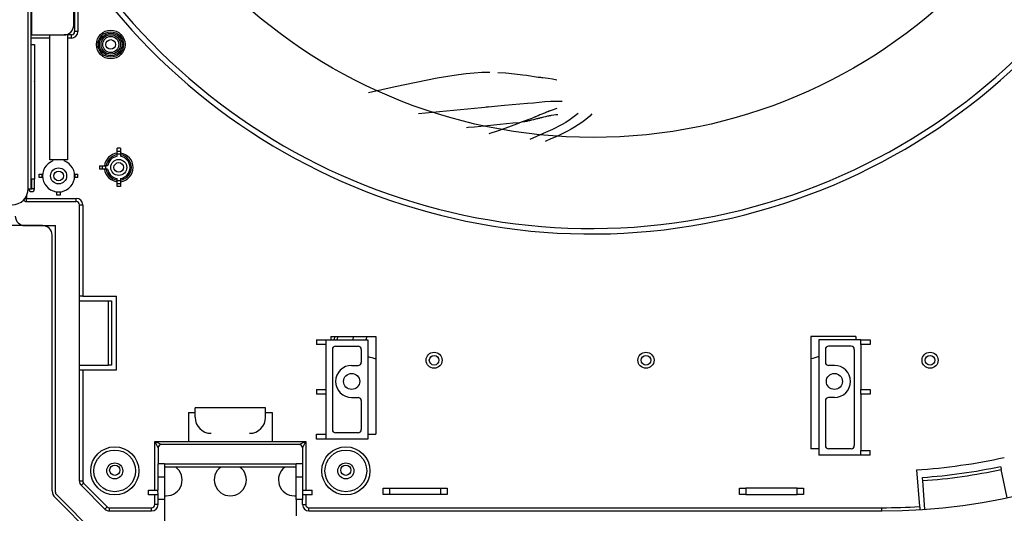
# Model space of a CAD drawing. Units: inches. Extents: x 0 to 15035, y 0 to 5362.
# Drawn here: x 1441 to 1745, y 2833 to 2986 of the extents above; entities that cross this region are included whole.
import ezdxf

# ---------------------------------------------------------------- set-up
doc = ezdxf.new("R2010")
doc.units = ezdxf.units.IN
doc.header["$MEASUREMENT"] = 0
doc.layers.add('LG-Product', color=3, linetype='Continuous')
doc.styles.add('GHS', font='txt')
doc.dimstyles.new('ISO-25', dxfattribs={"dimscale": 10, "dimtxt": 2.5, "dimasz": 2.5, "dimexe": 1.25, "dimexo": 0.625, "dimtad": 1, "dimdec": 0, "dimtxsty": 'GHS', "dimcen": 2.5, "dimclrd": 256, "dimclre": 256, "dimclrt": 7, "dimadec": 0, "dimazin": 0, "dimtfac": 1, "dimtdec": 0, "dimtmove": 0, "dimatfit": 3, "dimfxl": 1, "dimarcsym": 0})

# ---------------------------------------------------------------- blocks, each defined once
blk = doc.blocks.new('*D6')
at = {"lineweight": -2, "transparency": 16777216}
for p, q in [((1201.57, 2863.18), (1201.57, 2478.01)), ((2041.57, 2856.57), (2041.57, 2478.01)), ((2016.57, 2490.51), (1226.57, 2490.51))]:
    blk.add_line(p, q, dxfattribs=at)
at = {"transparency": 16777216}
for points in [[(1226.57, 2494.68), (1226.57, 2486.35), (1201.57, 2490.51)], [(2016.57, 2494.68), (2016.57, 2486.35), (2041.57, 2490.51)]]:
    blk.add_solid(points, dxfattribs=at)
at = {"layer": 'Defpoints', "color": 0, "transparency": 16777216}
for p in [(1201.57, 2869.43), (2041.57, 2862.82), (1201.57, 2490.51)]:
    blk.add_point(p, dxfattribs=at)
at = {"color": 7, "transparency": 16777216, "insert": (1621.57, 2509.28), "char_height": 25, "attachment_point": 5, "style": 'GHS'}
blk.add_mtext('840', dxfattribs=at)

msp = doc.modelspace()

# ---------------------------------------------------------------- linework, layer by layer
at = {"layer": 'LG-Product', "linetype": 'Continuous'}
for p, q in [((1443.31, 2933.79), (1443.31, 3381.57)), ((1444.3, 2933.79), (1444.3, 3381.57)), ((1444.5, 2981.34), (1444.5, 2999.17)), ((1457.37, 2984.31), (1457.37, 2996.2)), ((1457.67, 2998.18), (1457.67, 2982.33)), ((1458.66, 2998.18), (1458.66, 2982.33)), ((1444.3, 2981.34), (1444.36, 2981.34)), ((1444.36, 2981.34), (1444.5, 2981.34)), ((1444.5, 2981.34), (1454.4, 2981.34)), ((1449.99, 2942.71), (1449.99, 2981.34)), ((1456.68, 2981.34), (1454.4, 2981.34)), ((1455.44, 2981.34), (1455.44, 2942.71)), ((1456.68, 2981.05), (1456.68, 2981.34)), ((1456.68, 2980.35), (1456.68, 2981.05)), ((1457.96, 2982.33), (1457.67, 2982.33)), ((1458.66, 2982.33), (1457.96, 2982.33)), ((1449.99, 2980.35), (1444.3, 2980.35)), ((1444.5, 2978.37), (1444.89, 2978.37)), ((1444.5, 2978.37), (1444.5, 2978.37)), ((1444.5, 2978.37), (1444.5, 2978.37)), ((1444.89, 2978.37), (1445.29, 2978.37)), ((1445.29, 2978.37), (1445.29, 2976.02)), ((1456.68, 2980.35), (1455.44, 2980.35)), ((1445.29, 2976.02), (1445.29, 2973.66)), ((1445.29, 2973.66), (1445.29, 2972.18)), ((1445.29, 2972.18), (1445.29, 2970.7)), ((1445.29, 2970.7), (1445.29, 2970.25)), ((1445.29, 2970.25), (1445.29, 2969.78)), ((1445.29, 2969.78), (1445.29, 2969.34)), ((1445.29, 2969.34), (1445.29, 2968.96)), ((1445.29, 2968.96), (1445.29, 2968.68)), ((1569.57, 2968.04), (1576.1, 2969.1)), ((1576.1, 2969.1), (1578.51, 2969.41)), ((1578.51, 2969.41), (1580.93, 2969.65)), ((1580.93, 2969.65), (1583.38, 2969.78)), ((1583.38, 2969.78), (1585.83, 2969.81)), ((1588.29, 2969.74), (1590.75, 2969.59)), ((1590.75, 2969.59), (1593.37, 2969.34)), ((1593.37, 2969.34), (1595.98, 2969.03)), ((1595.98, 2969.03), (1597.16, 2968.87)), ((1597.16, 2968.87), (1598.34, 2968.69)), ((1445.29, 2968.68), (1445.29, 2968.45)), ((1445.29, 2968.45), (1445.29, 2968.24)), ((1445.29, 2968.24), (1445.29, 2968.03)), ((1445.29, 2968.03), (1445.29, 2967.65)), ((1445.29, 2967.65), (1445.29, 2967.34)), ((1445.29, 2967.34), (1445.29, 2967.18)), ((1445.29, 2967.18), (1445.29, 2967.06)), ((1445.29, 2967.06), (1445.29, 2967.03)), ((1445.29, 2967.03), (1445.29, 2967.01)), ((1445.29, 2967), (1445.29, 2967.02)), ((1445.29, 2967.02), (1445.29, 2967.02)), ((1445.29, 2967.02), (1445.29, 2966.98)), ((1445.29, 2967.01), (1445.29, 2966.99)), ((1445.29, 2966.98), (1445.29, 2967)), ((1445.29, 2966.99), (1445.29, 2966.98)), ((1445.29, 2966.98), (1445.29, 2966.97)), ((1445.29, 2966.97), (1445.29, 2966.98)), ((1445.29, 2966.98), (1445.29, 2966.98)), ((1445.29, 2966.98), (1445.29, 2966.98)), ((1445.29, 2966.98), (1445.29, 2966.97)), ((1445.29, 2966.97), (1445.29, 2966.98)), ((1445.29, 2966.98), (1445.29, 2966.91)), ((1445.29, 2966.91), (1445.29, 2966.77)), ((1445.29, 2966.77), (1445.29, 2966.56)), ((1445.29, 2966.56), (1445.29, 2966.25)), ((1445.29, 2966.25), (1445.29, 2965.53)), ((1556.61, 2965.37), (1563.07, 2966.77)), ((1563.07, 2966.77), (1569.57, 2968.04)), ((1598.34, 2968.69), (1599.51, 2968.47)), ((1599.51, 2968.47), (1600.69, 2968.29)), ((1600.69, 2968.29), (1601.04, 2968.26)), ((1601.04, 2968.26), (1601.39, 2968.23)), ((1601.39, 2968.23), (1601.78, 2968.19)), ((1601.78, 2968.19), (1602.17, 2968.16)), ((1602.17, 2968.16), (1602.97, 2968.09)), ((1602.97, 2968.09), (1603.76, 2967.99)), ((1603.76, 2967.99), (1605.14, 2967.74)), ((1605.14, 2967.74), (1606.51, 2967.45)), ((1445.29, 2965.53), (1445.29, 2964.56)), ((1445.29, 2964.56), (1445.29, 2963.4)), ((1445.29, 2963.4), (1445.29, 2961.82)), ((1548.31, 2963.49), (1556.61, 2965.37)), ((1445.29, 2961.82), (1445.29, 2960.08)), ((1445.29, 2960.08), (1445.29, 2958.98)), ((1590.33, 2959.58), (1597.45, 2960.21)), ((1597.45, 2960.21), (1599.23, 2960.35)), ((1599.23, 2960.35), (1601, 2960.53)), ((1601, 2960.53), (1602.78, 2960.72)), ((1602.78, 2960.72), (1604.56, 2960.84)), ((1604.56, 2960.84), (1608.14, 2960.86)), ((1445.29, 2958.98), (1445.29, 2957.85)), ((1445.29, 2957.85), (1445.29, 2957.18)), ((1445.29, 2957.18), (1445.29, 2956.58)), ((1563.8, 2957.07), (1583.23, 2958.88)), ((1583.23, 2958.88), (1590.33, 2959.58)), ((1585.46, 2959.11), (1584.7, 2959.03)), ((1587.4, 2959.31), (1587.4, 2959.31)), ((1587.4, 2959.31), (1587.4, 2959.31)), ((1587.4, 2959.31), (1587.4, 2959.31)), ((1587.4, 2959.31), (1587.4, 2959.31)), ((1601.82, 2956.82), (1601.25, 2956.59)), ((1602.39, 2957.05), (1601.82, 2956.82)), ((1602.96, 2957.29), (1602.39, 2957.05)), ((1603.26, 2957.41), (1602.96, 2957.29)), ((1603.55, 2957.52), (1603.26, 2957.41)), ((1603.69, 2957.58), (1603.55, 2957.52)), ((1603.84, 2957.64), (1603.69, 2957.58)), ((1603.91, 2957.67), (1603.84, 2957.64)), ((1603.98, 2957.7), (1603.91, 2957.67)), ((1604.06, 2957.72), (1603.98, 2957.7)), ((1604.13, 2957.75), (1604.06, 2957.72)), ((1604.14, 2957.75), (1604.13, 2957.75)), ((1604.15, 2957.76), (1604.14, 2957.75)), ((1604.18, 2957.77), (1604.15, 2957.76)), ((1604.2, 2957.78), (1604.18, 2957.77)), ((1604.47, 2957.87), (1604.2, 2957.78)), ((1604.73, 2957.97), (1604.47, 2957.87)), ((1605.02, 2958.08), (1604.73, 2957.97)), ((1605.31, 2958.18), (1605.02, 2958.08)), ((1605.89, 2958.4), (1605.31, 2958.18)), ((1606.47, 2958.62), (1605.89, 2958.4)), ((1606.44, 2956.62), (1606.13, 2956.58)), ((1606.76, 2956.66), (1606.44, 2956.62)), ((1613.07, 2957.06), (1611.84, 2956.08)), ((1617.29, 2956.94), (1616.62, 2956.19)), ((1445.29, 2956.58), (1445.29, 2956.06)), ((1445.29, 2956.06), (1445.29, 2955.59)), ((1445.29, 2955.59), (1445.29, 2955.12)), ((1445.29, 2955.12), (1445.29, 2954.6)), ((1445.29, 2954.6), (1445.29, 2954.1)), ((1445.29, 2954.1), (1445.29, 2953.55)), ((1589, 2953.66), (1587.02, 2953.46)), ((1590.97, 2953.85), (1589, 2953.66)), ((1592.95, 2954.03), (1590.97, 2953.85)), ((1591.7, 2952.97), (1594.93, 2954.2)), ((1594.93, 2954.2), (1592.95, 2954.03)), ((1595.52, 2954.39), (1594.93, 2954.2)), ((1595.56, 2954.32), (1594.93, 2954.2)), ((1596.1, 2954.57), (1595.52, 2954.39)), ((1596.19, 2954.43), (1595.56, 2954.32)), ((1596.39, 2954.67), (1596.1, 2954.57)), ((1596.51, 2954.49), (1596.19, 2954.43)), ((1596.68, 2954.76), (1596.39, 2954.67)), ((1596.83, 2954.54), (1596.51, 2954.49)), ((1596.83, 2954.81), (1596.68, 2954.76)), ((1596.97, 2954.86), (1596.83, 2954.81)), ((1597.02, 2954.58), (1596.83, 2954.54)), ((1597.12, 2954.91), (1596.97, 2954.86)), ((1597.2, 2954.62), (1597.02, 2954.58)), ((1597.26, 2954.96), (1597.12, 2954.91)), ((1597.33, 2954.64), (1597.2, 2954.62)), ((1597.84, 2955.18), (1597.26, 2954.96)), ((1597.45, 2954.67), (1597.33, 2954.64)), ((1597.77, 2954.74), (1597.45, 2954.67)), ((1598.08, 2954.82), (1597.77, 2954.74)), ((1598.41, 2955.41), (1597.84, 2955.18)), ((1598.39, 2954.89), (1598.08, 2954.82)), ((1598.7, 2954.97), (1598.39, 2954.89)), ((1598.98, 2955.64), (1598.41, 2955.41)), ((1599.32, 2955.12), (1598.7, 2954.97)), ((1599.55, 2955.88), (1598.98, 2955.64)), ((1599.93, 2955.28), (1599.32, 2955.12)), ((1599.69, 2955.94), (1599.55, 2955.88)), ((1599.83, 2956), (1599.69, 2955.94)), ((1599.98, 2956.06), (1599.83, 2956)), ((1600.24, 2955.35), (1599.93, 2955.28)), ((1600.12, 2956.12), (1599.98, 2956.06)), ((1600.4, 2956.24), (1600.12, 2956.12)), ((1600.55, 2955.43), (1600.24, 2955.35)), ((1600.69, 2956.35), (1600.4, 2956.24)), ((1600.71, 2955.47), (1600.55, 2955.43)), ((1601.25, 2956.59), (1600.69, 2956.35)), ((1600.86, 2955.51), (1600.71, 2955.47)), ((1601.02, 2955.54), (1600.86, 2955.51)), ((1601.17, 2955.58), (1601.02, 2955.54)), ((1601.48, 2955.66), (1601.17, 2955.58)), ((1601.79, 2955.73), (1601.48, 2955.66)), ((1602.1, 2955.81), (1601.79, 2955.73)), ((1602.41, 2955.89), (1602.1, 2955.81)), ((1603.02, 2956.04), (1602.41, 2955.89)), ((1603.64, 2956.18), (1603.02, 2956.04)), ((1603.79, 2956.21), (1603.64, 2956.18)), ((1603.95, 2956.24), (1603.79, 2956.21)), ((1604.1, 2956.28), (1603.95, 2956.24)), ((1604.25, 2956.31), (1604.1, 2956.28)), ((1604.41, 2956.33), (1604.25, 2956.31)), ((1604.57, 2956.36), (1604.41, 2956.33)), ((1604.72, 2956.38), (1604.57, 2956.36)), ((1604.88, 2956.41), (1604.72, 2956.38)), ((1605.51, 2956.5), (1604.88, 2956.41)), ((1606.13, 2956.58), (1605.51, 2956.5)), ((1609.24, 2954.31), (1607.88, 2953.53)), ((1610.55, 2955.16), (1609.24, 2954.31)), ((1611.84, 2956.08), (1610.55, 2955.16)), ((1614.16, 2954.25), (1613.07, 2953.54)), ((1615.44, 2955.16), (1614.16, 2954.25)), ((1616.62, 2956.19), (1615.44, 2955.16)), ((1445.29, 2953.55), (1445.29, 2952.66)), ((1445.29, 2952.66), (1445.29, 2951.77)), ((1445.29, 2951.77), (1445.29, 2950.32)), ((1579.11, 2952.67), (1578.57, 2952.62)), ((1581.09, 2952.86), (1579.11, 2952.67)), ((1583.07, 2953.06), (1581.09, 2952.86)), ((1585.04, 2953.26), (1583.07, 2953.06)), ((1587.02, 2953.46), (1585.04, 2953.26)), ((1585.64, 2950.84), (1588.43, 2951.81)), ((1588.43, 2951.81), (1591.7, 2952.97)), ((1602.27, 2950.82), (1598.12, 2948.96)), ((1605.1, 2952.12), (1602.27, 2950.82)), ((1607.88, 2953.53), (1605.1, 2952.12)), ((1608.53, 2950.96), (1607.31, 2950.38)), ((1609.73, 2951.58), (1608.53, 2950.96)), ((1610.86, 2952.21), (1609.73, 2951.58)), ((1611.97, 2952.87), (1610.86, 2952.21)), ((1613.07, 2953.54), (1611.97, 2952.87)), ((1445.29, 2950.32), (1445.29, 2948.95)), ((1445.29, 2948.95), (1445.29, 2947.7)), ((1445.29, 2947.7), (1445.29, 2946.63)), ((1604.68, 2949.19), (1602.92, 2948.41)), ((1606, 2949.78), (1604.68, 2949.19)), ((1607.31, 2950.38), (1606, 2949.78)), ((1445.29, 2946.63), (1445.29, 2946.16)), ((1445.29, 2946.16), (1445.29, 2945.72)), ((1445.29, 2945.72), (1445.29, 2945.35)), ((1445.29, 2945.35), (1445.29, 2945.06)), ((1445.29, 2945.06), (1445.29, 2944.97)), ((1445.29, 2944.97), (1445.29, 2944.91)), ((1445.29, 2944.91), (1445.29, 2944.84)), ((1445.29, 2944.84), (1445.29, 2944.77)), ((1445.29, 2944.77), (1445.29, 2944.62)), ((1445.29, 2944.62), (1445.29, 2944.46)), ((1471.79, 2946.33), (1470.8, 2946.33)), ((1470.8, 2945.44), (1470.8, 2946.33)), ((1471.79, 2946.33), (1470.8, 2946.33)), ((1470.8, 2945.44), (1470.8, 2946.33)), ((1470.8, 2945.44), (1471.79, 2945.44)), ((1470.8, 2945.44), (1471.79, 2945.44)), ((1470.8, 2945.12), (1470.8, 2945.44)), ((1470.8, 2945.12), (1470.8, 2945.44)), ((1470.8, 2944.46), (1470.8, 2945.12)), ((1470.8, 2944.46), (1470.8, 2945.12)), ((1471.79, 2944.46), (1470.8, 2944.46)), ((1470.8, 2943.81), (1470.8, 2944.46)), ((1470.8, 2943.81), (1470.8, 2944.46)), ((1471.79, 2944.46), (1470.8, 2944.46)), ((1471.79, 2946.33), (1471.79, 2945.44)), ((1471.79, 2946.33), (1471.79, 2945.44)), ((1471.79, 2945.44), (1471.79, 2945.12)), ((1471.79, 2945.44), (1471.79, 2945.12)), ((1471.79, 2945.12), (1471.79, 2944.46)), ((1471.79, 2945.12), (1471.79, 2944.46)), ((1471.79, 2944.46), (1471.79, 2943.81)), ((1471.79, 2944.46), (1471.79, 2943.81)), ((1445.29, 2944.46), (1445.29, 2944.27)), ((1445.29, 2944.27), (1445.29, 2944.08)), ((1445.29, 2944.08), (1445.29, 2943.89)), ((1445.29, 2943.89), (1445.29, 2943.7)), ((1445.29, 2943.7), (1445.29, 2943.49)), ((1445.29, 2943.49), (1445.29, 2943.25)), ((1445.29, 2943.25), (1445.29, 2942.92)), ((1445.29, 2942.92), (1445.29, 2942.54)), ((1445.29, 2942.54), (1445.29, 2942.14)), ((1445.29, 2942.14), (1445.29, 2941.75)), ((1445.29, 2941.75), (1445.29, 2941)), ((1455.44, 2942.71), (1449.99, 2942.71)), ((1450.98, 2942.4), (1450.98, 2942.71)), ((1454.45, 2942.71), (1454.45, 2942.4)), ((1445.29, 2941), (1445.29, 2940.25)), ((1445.29, 2940.25), (1445.29, 2939.86)), ((1445.29, 2939.86), (1445.29, 2939.45)), ((1445.29, 2939.45), (1445.29, 2939.07)), ((1445.29, 2939.07), (1445.29, 2938.75)), ((1445.29, 2938.75), (1445.29, 2938.61)), ((1445.29, 2938.61), (1445.29, 2938.49)), ((1445.29, 2938.49), (1445.29, 2938.38)), ((1465.35, 2940.88), (1465.35, 2939.89)), ((1465.35, 2940.88), (1466.23, 2940.88)), ((1465.35, 2940.88), (1465.35, 2939.89)), ((1465.35, 2940.88), (1466.23, 2940.88)), ((1466.23, 2939.89), (1465.35, 2939.89)), ((1466.23, 2939.89), (1465.35, 2939.89)), ((1466.23, 2939.89), (1466.23, 2940.88)), ((1466.23, 2939.89), (1466.23, 2940.88)), ((1466.23, 2940.88), (1466.56, 2940.88)), ((1466.23, 2940.88), (1466.56, 2940.88)), ((1466.56, 2939.89), (1466.23, 2939.89)), ((1466.56, 2939.89), (1466.23, 2939.89)), ((1466.56, 2940.88), (1467.21, 2940.88)), ((1466.56, 2940.88), (1467.21, 2940.88)), ((1467.21, 2939.89), (1466.56, 2939.89)), ((1467.21, 2939.89), (1466.56, 2939.89)), ((1467.21, 2940.88), (1467.21, 2939.89)), ((1467.86, 2940.88), (1467.21, 2940.88)), ((1467.21, 2940.88), (1467.21, 2939.89)), ((1467.86, 2940.88), (1467.21, 2940.88)), ((1467.86, 2939.89), (1467.21, 2939.89)), ((1467.86, 2939.89), (1467.21, 2939.89)), ((1445.29, 2936.77), (1444.5, 2936.77)), ((1444.5, 2933.79), (1444.5, 2936.77)), ((1445.29, 2938.38), (1445.29, 2938.26)), ((1445.29, 2938.26), (1445.29, 2937.85)), ((1445.29, 2937.85), (1445.29, 2937.48)), ((1445.29, 2937.48), (1445.29, 2937.17)), ((1445.29, 2937.17), (1445.29, 2936.94)), ((1445.29, 2936.94), (1445.29, 2936.87)), ((1445.29, 2936.87), (1445.29, 2936.81)), ((1445.29, 2936.81), (1445.29, 2936.78)), ((1445.29, 2936.78), (1445.29, 2936.77)), ((1445.29, 2933.79), (1445.29, 2936.77)), ((1446.77, 2937.26), (1446.77, 2938.25)), ((1446.77, 2938.25), (1447.69, 2938.25)), ((1447.69, 2937.26), (1446.77, 2937.26)), ((1447.69, 2937.26), (1447.69, 2938.25)), ((1447.69, 2938.25), (1447.72, 2938.25)), ((1447.72, 2937.26), (1447.69, 2937.26)), ((1447.72, 2938.25), (1447.79, 2938.25)), ((1447.79, 2937.26), (1447.72, 2937.26)), ((1457.65, 2938.25), (1457.71, 2938.25)), ((1457.71, 2937.26), (1457.65, 2937.26)), ((1457.71, 2938.25), (1457.75, 2938.25)), ((1457.75, 2937.26), (1457.71, 2937.26)), ((1457.75, 2938.25), (1457.75, 2937.26)), ((1457.75, 2938.25), (1458.66, 2938.25)), ((1458.66, 2937.26), (1457.75, 2937.26)), ((1458.66, 2937.26), (1458.66, 2938.25)), ((1470.8, 2936.3), (1470.8, 2936.95)), ((1470.8, 2936.3), (1470.8, 2936.95)), ((1470.8, 2936.3), (1471.79, 2936.3)), ((1470.8, 2936.3), (1471.79, 2936.3)), ((1470.8, 2935.65), (1470.8, 2936.3)), ((1470.8, 2935.65), (1470.8, 2936.3)), ((1470.8, 2935.32), (1470.8, 2935.65)), ((1470.8, 2935.32), (1470.8, 2935.65)), ((1471.79, 2936.95), (1471.79, 2936.3)), ((1471.79, 2936.95), (1471.79, 2936.3)), ((1471.79, 2936.3), (1471.79, 2935.65)), ((1471.79, 2936.3), (1471.79, 2935.65)), ((1471.79, 2935.65), (1471.79, 2935.32)), ((1471.79, 2935.65), (1471.79, 2935.32)), ((1443.31, 2933.79), (1444.01, 2933.79)), ((1444.01, 2933.79), (1444.3, 2933.79)), ((1445.29, 2933.79), (1444.5, 2933.79)), ((1452.22, 2932.76), (1452.22, 2932.83)), ((1452.22, 2932.73), (1452.22, 2932.76)), ((1453.21, 2932.73), (1452.22, 2932.73)), ((1452.22, 2931.81), (1452.22, 2932.73)), ((1453.21, 2932.83), (1453.21, 2932.76)), ((1453.21, 2932.76), (1453.21, 2932.73)), ((1453.21, 2932.73), (1453.21, 2931.81)), ((1471.79, 2935.32), (1470.8, 2935.32)), ((1470.8, 2934.44), (1470.8, 2935.32)), ((1471.79, 2935.32), (1470.8, 2935.32)), ((1470.8, 2934.44), (1470.8, 2935.32)), ((1471.79, 2934.44), (1470.8, 2934.44)), ((1471.79, 2934.44), (1470.8, 2934.44)), ((1471.79, 2935.32), (1471.79, 2934.44)), ((1471.79, 2935.32), (1471.79, 2934.44)), ((1442.32, 2930.82), (1442.56, 2930.82)), ((1442.56, 2930.82), (1442.81, 2930.82)), ((1442.81, 2931.64), (1442.81, 2930.82)), ((1442.81, 2930.82), (1458.17, 2930.82)), ((1442.81, 2930.12), (1442.81, 2930.82)), ((1442.81, 2929.83), (1442.81, 2930.12)), ((1442.81, 2929.83), (1458.17, 2929.83)), ((1453.21, 2931.81), (1452.22, 2931.81)), ((1458.17, 2930.12), (1458.17, 2930.82)), ((1458.17, 2929.83), (1458.17, 2930.12)), ((1459.16, 2843.52), (1459.16, 2928.84)), ((1459.16, 2928.84), (1459.45, 2928.84)), ((1459.45, 2928.84), (1460.15, 2928.84)), ((1460.15, 2928.84), (1460.15, 2900.61)), ((1447.76, 2922.4), (1436.87, 2922.4)), ((1442.32, 2922.4), (1451.73, 2922.4)), ((1451.73, 2840.03), (1451.73, 2922.4)), ((1450.74, 2840.44), (1450.74, 2919.43)), ((1459.45, 2900.61), (1459.16, 2900.61)), ((1459.16, 2899.12), (1468.07, 2899.12)), ((1460.15, 2900.61), (1459.45, 2900.61)), ((1460.15, 2900.61), (1470.55, 2900.61)), ((1468.07, 2879.31), (1468.07, 2899.12)), ((1468.07, 2899.12), (1468.77, 2899.12)), ((1468.77, 2899.12), (1469.06, 2899.12)), ((1469.06, 2899.12), (1469.06, 2879.31)), ((1470.55, 2877.83), (1470.55, 2900.61)), ((1532.26, 2887.14), (1532.26, 2885.65)), ((1532.26, 2887.14), (1535.23, 2887.14)), ((1532.26, 2887.14), (1532.26, 2885.65)), ((1532.26, 2887.14), (1535.23, 2887.14)), ((1535.23, 2887.14), (1548.11, 2887.14)), ((1535.23, 2887.14), (1548.11, 2887.14)), ((1535.23, 2887.14), (1535.23, 2885.65)), ((1535.23, 2887.14), (1535.23, 2885.65)), ((1536.72, 2888.13), (1550.59, 2888.13)), ((1536.72, 2888.13), (1550.59, 2888.13)), ((1536.72, 2888.13), (1536.72, 2887.14)), ((1536.72, 2888.13), (1536.72, 2887.14)), ((1537.96, 2888.13), (1537.64, 2887.14)), ((1538.88, 2888.13), (1538.55, 2887.14)), ((1543.48, 2887.14), (1543.8, 2888.13)), ((1547.88, 2888.13), (1547.56, 2887.14)), ((1548.11, 2887.14), (1548.11, 2856.43)), ((1548.11, 2887.14), (1548.11, 2856.43)), ((1550.59, 2888.13), (1550.59, 2857.92)), ((1550.59, 2888.13), (1550.59, 2857.92)), ((1684.91, 2888.13), (1684.91, 2853.46)), ((1684.91, 2888.13), (1684.91, 2853.46)), ((1698.77, 2888.13), (1684.91, 2888.13)), ((1698.77, 2888.13), (1684.91, 2888.13)), ((1687.38, 2887.14), (1687.38, 2851.48)), ((1687.38, 2887.14), (1687.38, 2851.48)), ((1700.26, 2887.14), (1687.38, 2887.14)), ((1700.26, 2887.14), (1687.38, 2887.14)), ((1698.77, 2888.13), (1698.77, 2887.14)), ((1698.77, 2888.13), (1698.77, 2887.14)), ((1700.26, 2885.65), (1700.26, 2887.14)), ((1700.26, 2885.65), (1700.26, 2887.14)), ((1700.26, 2887.14), (1703.23, 2887.14)), ((1700.26, 2887.14), (1703.23, 2887.14)), ((1703.23, 2887.14), (1703.23, 2885.65)), ((1703.23, 2887.14), (1703.23, 2885.65)), ((1535.23, 2885.65), (1532.26, 2885.65)), ((1535.23, 2885.65), (1532.26, 2885.65)), ((1535.23, 2885.65), (1535.23, 2871.78)), ((1535.23, 2885.65), (1535.23, 2871.78)), ((1537.21, 2884.17), (1537.21, 2859.4)), ((1537.21, 2884.17), (1537.21, 2859.4)), ((1538.2, 2885.16), (1545.14, 2885.16)), ((1538.2, 2885.16), (1545.14, 2885.16)), ((1546.13, 2884.17), (1546.13, 2880.2)), ((1546.13, 2884.17), (1546.13, 2880.2)), ((1689.36, 2884.17), (1689.36, 2880.2)), ((1689.36, 2884.17), (1689.36, 2880.2)), ((1697.29, 2885.16), (1690.35, 2885.16)), ((1697.29, 2885.16), (1690.35, 2885.16)), ((1698.28, 2884.17), (1698.28, 2854.45)), ((1698.28, 2884.17), (1698.28, 2854.45)), ((1700.26, 2885.65), (1700.26, 2871.78)), ((1700.26, 2885.65), (1700.26, 2871.78)), ((1703.23, 2885.65), (1700.26, 2885.65)), ((1703.23, 2885.65), (1700.26, 2885.65)), ((1550.57, 2881.25), (1550.59, 2881.29)), ((1459.16, 2879.31), (1468.07, 2879.31)), ((1459.16, 2877.83), (1459.45, 2877.83)), ((1459.45, 2877.83), (1460.15, 2877.83)), ((1460.15, 2877.83), (1460.15, 2843.52)), ((1460.15, 2877.83), (1470.55, 2877.83)), ((1468.77, 2879.31), (1468.07, 2879.31)), ((1469.06, 2879.31), (1468.77, 2879.31)), ((1543.16, 2879.21), (1545.14, 2879.21)), ((1543.16, 2879.21), (1545.14, 2879.21)), ((1692.14, 2879.21), (1690.35, 2879.21)), ((1692.14, 2879.21), (1690.35, 2879.21)), ((1532.26, 2871.78), (1532.26, 2870.3)), ((1532.26, 2871.78), (1535.23, 2871.78)), ((1532.26, 2871.78), (1532.26, 2870.3)), ((1532.26, 2871.78), (1535.23, 2871.78)), ((1535.23, 2871.78), (1535.23, 2870.3)), ((1535.23, 2871.78), (1535.23, 2870.3)), ((1700.26, 2870.3), (1700.26, 2871.78)), ((1700.26, 2870.3), (1700.26, 2871.78)), ((1700.26, 2871.78), (1703.23, 2871.78)), ((1700.26, 2871.78), (1703.23, 2871.78)), ((1703.23, 2871.78), (1703.23, 2870.3)), ((1703.23, 2871.78), (1703.23, 2870.3)), ((1535.23, 2870.3), (1532.26, 2870.3)), ((1535.23, 2870.3), (1532.26, 2870.3)), ((1535.23, 2870.3), (1535.23, 2857.92)), ((1535.23, 2870.3), (1535.23, 2857.92)), ((1543.16, 2869.31), (1545.14, 2869.31)), ((1543.16, 2869.31), (1545.14, 2869.31)), ((1692.14, 2869.31), (1690.35, 2869.31)), ((1692.14, 2869.31), (1690.35, 2869.31)), ((1703.23, 2870.3), (1700.26, 2870.3)), ((1703.23, 2870.3), (1700.26, 2870.3)), ((1700.26, 2870.3), (1700.26, 2852.96)), ((1700.26, 2870.3), (1700.26, 2852.96)), ((1516.61, 2866.14), (1494.82, 2866.14)), ((1516.61, 2866.14), (1494.82, 2866.14)), ((1494.82, 2863.17), (1494.82, 2866.14)), ((1494.82, 2863.17), (1494.82, 2866.14)), ((1516.61, 2863.17), (1516.61, 2866.14)), ((1516.61, 2863.17), (1516.61, 2866.14)), ((1546.13, 2868.32), (1546.13, 2859.4)), ((1546.13, 2868.32), (1546.13, 2859.4)), ((1689.36, 2868.32), (1689.36, 2854.45)), ((1689.36, 2868.32), (1689.36, 2854.45)), ((1492.84, 2864.65), (1492.84, 2855.74)), ((1492.84, 2864.65), (1494.82, 2864.65)), ((1492.84, 2864.65), (1492.84, 2855.74)), ((1492.84, 2864.65), (1494.82, 2864.65)), ((1516.61, 2864.65), (1518.59, 2864.65)), ((1516.61, 2864.65), (1518.59, 2864.65)), ((1518.59, 2864.65), (1518.59, 2855.74)), ((1518.59, 2864.65), (1518.59, 2855.74)), ((1532.26, 2856.43), (1532.26, 2857.92)), ((1532.26, 2857.92), (1535.23, 2857.92)), ((1532.26, 2856.43), (1532.26, 2857.92)), ((1532.26, 2857.92), (1535.23, 2857.92)), ((1535.23, 2856.43), (1532.26, 2856.43)), ((1535.23, 2856.43), (1532.26, 2856.43)), ((1535.23, 2857.92), (1535.23, 2856.43)), ((1535.23, 2857.92), (1535.23, 2856.43)), ((1548.11, 2856.43), (1535.23, 2856.43)), ((1548.11, 2856.43), (1535.23, 2856.43)), ((1545.14, 2858.41), (1538.2, 2858.41)), ((1545.14, 2858.41), (1538.2, 2858.41)), ((1548.11, 2857.92), (1550.59, 2857.92)), ((1548.11, 2857.92), (1550.59, 2857.92)), ((1482.43, 2855.74), (1528.99, 2855.74)), ((1482.43, 2840.68), (1482.43, 2855.74)), ((1482.81, 2854.98), (1482.43, 2855.74)), ((1482.43, 2855.74), (1483.19, 2855.36)), ((1483.13, 2854.34), (1482.81, 2854.98)), ((1483.35, 2853.91), (1483.13, 2854.34)), ((1483.19, 2855.36), (1483.84, 2855.04)), ((1483.42, 2853.76), (1483.35, 2853.91)), ((1483.42, 2853.76), (1483.42, 2848.8)), ((1483.84, 2855.04), (1484.26, 2854.82)), ((1484.26, 2854.82), (1484.42, 2854.75)), ((1527.01, 2854.75), (1484.42, 2854.75)), ((1527.01, 2854.75), (1527.16, 2854.82)), ((1527.16, 2854.82), (1527.59, 2855.04)), ((1527.59, 2855.04), (1528.23, 2855.36)), ((1528.08, 2853.91), (1528, 2853.76)), ((1528, 2853.76), (1528, 2848.8)), ((1528.29, 2854.34), (1528.08, 2853.91)), ((1528.23, 2855.36), (1528.99, 2855.74)), ((1528.61, 2854.98), (1528.29, 2854.34)), ((1528.99, 2855.74), (1528.61, 2854.98)), ((1528.99, 2855.74), (1528.99, 2840.68)), ((1687.38, 2853.46), (1684.91, 2853.46)), ((1687.38, 2853.46), (1684.91, 2853.46)), ((1697.29, 2853.46), (1690.35, 2853.46)), ((1697.29, 2853.46), (1690.35, 2853.46)), ((1700.26, 2851.48), (1687.38, 2851.48)), ((1700.26, 2851.48), (1687.38, 2851.48)), ((1700.26, 2851.48), (1700.26, 2852.96)), ((1700.26, 2851.48), (1700.26, 2852.96)), ((1700.26, 2852.96), (1703.23, 2852.96)), ((1700.26, 2852.96), (1703.23, 2852.96)), ((1703.23, 2851.48), (1700.26, 2851.48)), ((1703.23, 2851.48), (1700.26, 2851.48)), ((1703.23, 2851.48), (1703.23, 2852.96)), ((1703.23, 2851.48), (1703.23, 2852.96)), ((1485.41, 2848.8), (1483.42, 2848.8)), ((1483.42, 2844.77), (1483.42, 2848.8)), ((1485.41, 2848.8), (1485.41, 2844.77)), ((1485.41, 2848.8), (1526.02, 2848.8)), ((1526.02, 2847.81), (1485.41, 2847.81)), ((1528, 2848.8), (1526.02, 2848.8)), ((1526.02, 2844.77), (1526.02, 2848.8)), ((1528, 2848.8), (1528, 2844.77)), ((1743.45, 2848.01), (1743.51, 2847.73)), ((1743.51, 2847.73), (1743.65, 2847.04)), ((1483.42, 2844.77), (1485.41, 2844.77)), ((1483.42, 2842.88), (1483.42, 2844.77)), ((1485.41, 2844.77), (1485.41, 2842.72)), ((1526.02, 2844.77), (1528, 2844.77)), ((1526.02, 2842.72), (1526.02, 2844.77)), ((1528, 2844.77), (1528, 2842.88)), ((1717.46, 2846.95), (1718.45, 2835.6)), ((1719.34, 2844.31), (1719.32, 2844.59)), ((1719.39, 2843.61), (1719.34, 2844.31)), ((1745.51, 2838.32), (1743.65, 2847.04)), ((1459.16, 2843.52), (1459.45, 2843.52)), ((1459.45, 2843.52), (1460.15, 2843.52)), ((1459.74, 2842.12), (1459.94, 2842.32)), ((1459.74, 2842.12), (1467.03, 2834.82)), ((1459.94, 2842.32), (1460.44, 2842.82)), ((1460.44, 2842.82), (1467.73, 2835.52)), ((1483.42, 2840.68), (1483.42, 2842.88)), ((1485.41, 2842.72), (1485.41, 2840.33)), ((1526.02, 2840.33), (1526.02, 2842.72)), ((1528, 2842.88), (1528, 2840.68)), ((1552.86, 2839.29), (1552.86, 2841.28)), ((1552.86, 2839.29), (1552.86, 2841.28)), ((1552.86, 2841.28), (1553.13, 2841.28)), ((1552.86, 2841.28), (1553.13, 2841.28)), ((1553.13, 2841.28), (1553.85, 2841.28)), ((1553.13, 2841.28), (1553.85, 2841.28)), ((1553.85, 2841.28), (1554.84, 2841.28)), ((1553.85, 2841.28), (1554.84, 2841.28)), ((1554.84, 2841.28), (1570.69, 2841.28)), ((1554.84, 2841.28), (1570.69, 2841.28)), ((1554.84, 2841.28), (1554.84, 2839.29)), ((1554.84, 2841.28), (1554.84, 2839.29)), ((1570.69, 2839.29), (1570.69, 2841.28)), ((1570.69, 2839.29), (1570.69, 2841.28)), ((1570.69, 2841.28), (1571.68, 2841.28)), ((1570.69, 2841.28), (1571.68, 2841.28)), ((1571.68, 2841.28), (1572.41, 2841.28)), ((1571.68, 2841.28), (1572.41, 2841.28)), ((1572.41, 2841.28), (1572.68, 2841.28)), ((1572.41, 2841.28), (1572.68, 2841.28)), ((1572.68, 2841.28), (1572.68, 2839.29)), ((1572.68, 2841.28), (1572.68, 2839.29)), ((1662.82, 2839.29), (1662.82, 2841.28)), ((1662.82, 2839.29), (1662.82, 2841.28)), ((1662.82, 2841.28), (1663.08, 2841.28)), ((1662.82, 2841.28), (1663.08, 2841.28)), ((1663.08, 2841.28), (1663.81, 2841.28)), ((1663.08, 2841.28), (1663.81, 2841.28)), ((1663.81, 2841.28), (1664.8, 2841.28)), ((1663.81, 2841.28), (1664.8, 2841.28)), ((1680.65, 2841.28), (1664.8, 2841.28)), ((1680.65, 2841.28), (1664.8, 2841.28)), ((1664.8, 2841.28), (1664.8, 2839.29)), ((1664.8, 2841.28), (1664.8, 2839.29)), ((1680.65, 2839.29), (1680.65, 2841.28)), ((1680.65, 2839.29), (1680.65, 2841.28)), ((1680.65, 2841.28), (1681.64, 2841.28)), ((1680.65, 2841.28), (1681.64, 2841.28)), ((1681.64, 2841.28), (1682.36, 2841.28)), ((1681.64, 2841.28), (1682.36, 2841.28)), ((1682.36, 2841.28), (1682.63, 2841.28)), ((1682.36, 2841.28), (1682.63, 2841.28)), ((1682.63, 2841.28), (1682.63, 2839.29)), ((1682.63, 2841.28), (1682.63, 2839.29)), ((1720.02, 2834.71), (1719.39, 2843.61)), ((1463.25, 2826.69), (1451.61, 2838.34)), ((1452.02, 2839.33), (1464.24, 2827.1)), ((1480.45, 2839.2), (1480.45, 2840.68)), ((1480.45, 2840.68), (1483.39, 2840.68)), ((1483.42, 2839.2), (1480.45, 2839.2)), ((1482.43, 2836.22), (1482.43, 2839.2)), ((1483.39, 2840.68), (1483.42, 2840.68)), ((1483.42, 2839.2), (1483.39, 2840.68)), ((1483.42, 2839.2), (1483.42, 2839.2)), ((1483.42, 2838.48), (1483.42, 2839.2)), ((1483.42, 2837.77), (1483.42, 2838.48)), ((1485.41, 2840.33), (1485.41, 2837.77)), ((1526.02, 2837.77), (1526.02, 2840.33)), ((1528, 2840.68), (1528.04, 2840.68)), ((1528.01, 2839.2), (1528, 2839.2)), ((1528, 2839.2), (1528, 2838.48)), ((1528, 2838.48), (1528, 2837.77)), ((1528.04, 2840.68), (1528.01, 2839.2)), ((1530.97, 2839.2), (1528.01, 2839.2)), ((1528.04, 2840.68), (1530.97, 2840.68)), ((1528.99, 2839.2), (1528.99, 2836.22)), ((1530.97, 2839.2), (1530.97, 2840.68)), ((1553.13, 2839.29), (1552.86, 2839.29)), ((1553.13, 2839.29), (1552.86, 2839.29)), ((1553.85, 2839.29), (1553.13, 2839.29)), ((1553.85, 2839.29), (1553.13, 2839.29)), ((1554.84, 2839.29), (1553.85, 2839.29)), ((1554.84, 2839.29), (1553.85, 2839.29)), ((1570.69, 2839.29), (1554.84, 2839.29)), ((1570.69, 2839.29), (1554.84, 2839.29)), ((1571.68, 2839.29), (1570.69, 2839.29)), ((1571.68, 2839.29), (1570.69, 2839.29)), ((1572.41, 2839.29), (1571.68, 2839.29)), ((1572.41, 2839.29), (1571.68, 2839.29)), ((1572.68, 2839.29), (1572.41, 2839.29)), ((1572.68, 2839.29), (1572.41, 2839.29)), ((1663.08, 2839.29), (1662.82, 2839.29)), ((1663.08, 2839.29), (1662.82, 2839.29)), ((1663.81, 2839.29), (1663.08, 2839.29)), ((1663.81, 2839.29), (1663.08, 2839.29)), ((1664.8, 2839.29), (1663.81, 2839.29)), ((1664.8, 2839.29), (1663.81, 2839.29)), ((1664.8, 2839.29), (1680.65, 2839.29)), ((1664.8, 2839.29), (1680.65, 2839.29)), ((1681.64, 2839.29), (1680.65, 2839.29)), ((1681.64, 2839.29), (1680.65, 2839.29)), ((1682.36, 2839.29), (1681.64, 2839.29)), ((1682.36, 2839.29), (1681.64, 2839.29)), ((1682.63, 2839.29), (1682.36, 2839.29)), ((1682.63, 2839.29), (1682.36, 2839.29)), ((1467.24, 2835.03), (1467.73, 2835.52)), ((1468.43, 2835.23), (1481.44, 2835.23)), ((1468.43, 2834.53), (1468.43, 2835.23)), ((1481.44, 2834.53), (1481.44, 2835.23)), ((1483.13, 2836.22), (1482.43, 2836.22)), ((1483.42, 2836.22), (1483.13, 2836.22)), ((1485.41, 2837.77), (1483.42, 2837.77)), ((1483.42, 2836.22), (1483.42, 2837.77)), ((1485.41, 2837.77), (1485.41, 2828.79)), ((1526.02, 2837.77), (1526.02, 2832.76)), ((1528, 2837.77), (1526.02, 2837.77)), ((1528, 2836.22), (1528, 2837.77)), ((1528, 2836.22), (1528.29, 2836.22)), ((1528.29, 2836.22), (1528.99, 2836.22)), ((1529.98, 2835.23), (1706.8, 2835.23)), ((1529.98, 2834.53), (1529.98, 2835.23)), ((1706.8, 2834.53), (1706.8, 2835.23)), ((1718.45, 2835.6), (1718.47, 2835.44)), ((1718.47, 2835.44), (1718.48, 2835.27)), ((1718.48, 2835.27), (1718.5, 2835.12)), ((1718.5, 2835.12), (1718.51, 2834.98)), ((1467.03, 2834.82), (1467.24, 2835.03)), ((1468.43, 2834.24), (1468.43, 2834.53)), ((1468.43, 2834.24), (1481.44, 2834.24)), ((1481.44, 2834.24), (1481.44, 2834.53)), ((1529.98, 2834.24), (1529.98, 2834.53)), ((1529.98, 2834.24), (1706.8, 2834.24)), ((1706.8, 2834.24), (1706.8, 2834.53)), ((1718.51, 2834.98), (1718.52, 2834.86)), ((1718.52, 2834.86), (1718.53, 2834.76)), ((1718.53, 2834.76), (1718.53, 2834.69)), ((1718.53, 2834.69), (1718.54, 2834.64)), ((1718.54, 2834.64), (1718.54, 2834.62)), ((1718.54, 2834.62), (1718.54, 2834.61))]:
    msp.add_line(p, q, dxfattribs=at)
for centre, radius in [((1617.65, 3111.12), 161.46), ((1468.81, 2978.37), 4.43), ((1468.81, 2978.37), 4.43), ((1468.81, 2978.37), 4.43), ((1468.81, 2978.37), 3.93), ((1468.81, 2978.37), 3.93), ((1468.81, 2978.37), 3.93), ((1468.81, 2978.37), 3.5), ((1468.81, 2978.37), 3.5), ((1468.81, 2978.37), 3.5), ((1468.81, 2978.37), 3), ((1468.81, 2978.37), 3), ((1468.81, 2978.37), 3), ((1468.81, 2978.37), 2.48), ((1468.81, 2978.37), 2.48), ((1468.81, 2978.37), 2.48), ((1468.81, 2978.37), 1.49), ((1468.81, 2978.37), 1.49), ((1468.81, 2978.37), 1.49), ((1471.29, 2940.38), 2.48), ((1471.29, 2940.38), 2.48), ((1471.29, 2940.38), 1.49), ((1471.29, 2940.38), 1.49), ((1452.72, 2937.76), 2.48), ((1452.72, 2937.76), 1.49), ((1568.61, 2880.8), 2.48), ((1568.61, 2880.8), 2.48), ((1568.61, 2880.8), 1.49), ((1568.61, 2880.8), 1.49), ((1633.99, 2880.8), 2.48), ((1633.99, 2880.8), 2.48), ((1633.99, 2880.8), 1.49), ((1633.99, 2880.8), 1.49), ((1721.66, 2880.8), 2.48), ((1721.66, 2880.8), 2.48), ((1721.66, 2880.8), 1.49), ((1721.66, 2880.8), 1.49), ((1543.16, 2874.26), 2.48), ((1543.16, 2874.26), 2.48), ((1692.14, 2874.26), 2.48), ((1692.14, 2874.26), 2.48), ((1470.05, 2846.62), 7.43), ((1541.37, 2846.62), 7.43), ((1541.37, 2846.62), 7.43), ((1470.05, 2846.62), 6.44), ((1541.37, 2846.62), 6.44), ((1541.37, 2846.62), 6.44), ((1470.05, 2846.62), 2.48), ((1470.05, 2846.82), 1.58), ((1541.37, 2846.62), 2.48), ((1541.37, 2846.62), 2.48), ((1541.37, 2846.82), 1.58)]:
    msp.add_circle(centre, radius, dxfattribs=at)
for centre, radius, start, end in [((1617.24, 3111.12), 191.29, 203.5092, 156.4908), ((1617.24, 3111.12), 189.6, 203.0744, 156.9256), ((1454.4, 2984.31), 2.97, 270, 0), ((1456.68, 2982.33), 0.991, 270, 0), ((1456.68, 2982.33), 1.98, 270, 0), ((1471.29, 2940.38), 4.43, 96.4228, 173.5772), ((1471.29, 2940.38), 4.43, 96.4228, 173.5772), ((1471.29, 2940.38), 4.43, 276.4228, 83.5772), ((1471.29, 2940.38), 4.43, 276.4228, 83.5772), ((1452.72, 2937.76), 4.95, 110.4873, 69.5127), ((1471.29, 2940.38), 3.93, 97.234, 172.766), ((1471.29, 2940.38), 3.93, 97.234, 172.766), ((1471.29, 2940.38), 3.47, 98.2132, 171.7868), ((1471.29, 2940.38), 3.47, 98.2132, 171.7868), ((1471.29, 2940.38), 3.93, 277.234, 82.766), ((1471.29, 2940.38), 3.93, 277.234, 82.766), ((1471.29, 2940.38), 3.47, 278.2132, 81.7868), ((1471.29, 2940.38), 3.47, 278.2132, 81.7868), ((1471.29, 2940.38), 4.43, 186.4228, 263.5772), ((1471.29, 2940.38), 4.43, 186.4228, 263.5772), ((1471.29, 2940.38), 3.93, 187.234, 262.766), ((1471.29, 2940.38), 3.93, 187.234, 262.766), ((1471.29, 2940.38), 3.47, 188.2132, 261.7868), ((1471.29, 2940.38), 3.47, 188.2132, 261.7868), ((1438.35, 2933.79), 4.95, 270, 0), ((1444.4, 2933.79), 0.892, 180, 0), ((1444.4, 2933.79), 0.0991, 180, 0), ((1442.81, 2930.82), 0.991, 207.2742, 270), ((1458.17, 2928.84), 1.98, 0, 90), ((1458.17, 2928.84), 0.991, 0, 90), ((1706.8, 3019.97), 185.73, 270, 330.7794), ((1442.32, 2925.37), 2.97, 180, 270), ((1447.76, 2919.43), 2.97, 0, 90), ((1706.8, 3019.97), 193.16, 270, 329.8841), ((1706.8, 3019.97), 194.15, 270, 327.9561), ((1538.2, 2884.17), 0.991, 90, 180), ((1538.2, 2884.17), 0.991, 90, 180), ((1545.14, 2884.17), 0.991, 0, 90), ((1545.14, 2884.17), 0.991, 0, 90), ((1690.35, 2884.17), 0.991, 90, 180), ((1690.35, 2884.17), 0.991, 90, 180), ((1697.29, 2884.17), 0.991, 0, 90), ((1697.29, 2884.17), 0.991, 0, 90), ((1617.65, 3109.12), 237.54, 252.9776, 253.6013), ((1617.65, 3109.12), 237.54, 286.4506, 287.0747), ((1543.16, 2874.26), 4.95, 90, 270), ((1543.16, 2874.26), 4.95, 90, 270), ((1545.14, 2880.2), 0.991, 270, 0), ((1545.14, 2880.2), 0.991, 270, 0), ((1690.35, 2880.2), 0.991, 180, 270), ((1690.35, 2880.2), 0.991, 180, 270), ((1692.14, 2874.26), 4.95, 270, 90), ((1692.14, 2874.26), 4.95, 270, 90), ((1545.14, 2868.32), 0.991, 0, 90), ((1545.14, 2868.32), 0.991, 0, 90), ((1690.35, 2868.32), 0.991, 90, 180), ((1690.35, 2868.32), 0.991, 90, 180), ((1499.77, 2863.17), 4.95, 180, 270), ((1499.77, 2863.17), 4.95, 180, 270), ((1511.66, 2863.17), 4.95, 270, 0), ((1511.66, 2863.17), 4.95, 270, 0), ((1538.2, 2859.4), 0.991, 180, 270), ((1538.2, 2859.4), 0.991, 180, 270), ((1545.14, 2859.4), 0.991, 270, 0), ((1545.14, 2859.4), 0.991, 270, 0), ((1484.42, 2853.76), 0.991, 90, 180), ((1527.01, 2853.76), 0.991, 0, 90), ((1690.35, 2854.45), 0.991, 180, 270), ((1690.35, 2854.45), 0.991, 180, 270), ((1697.29, 2854.45), 0.991, 270, 0), ((1697.29, 2854.45), 0.991, 270, 0), ((1706.8, 3019.97), 173.35, 273.5265, 282.5879), ((1485.9, 2843.85), 4.95, 270, 53.1281), ((1505.71, 2843.85), 4.95, 126.8662, 270), ((1505.71, 2843.85), 4.95, 270, 53.1281), ((1525.52, 2843.85), 4.95, 126.8662, 270), ((1706.8, 3019.97), 175.83, 274.0832, 282.0312), ((1706.8, 3019.97), 176.82, 274.0832, 282.0312), ((1461.14, 2843.52), 1.98, 180, 225), ((1461.14, 2843.52), 0.991, 180, 225), ((1453.71, 2840.44), 2.97, 180, 225), ((1452.72, 2840.03), 0.991, 180, 225), ((1485.9, 2843.85), 4.95, 264.2625, 270), ((1525.52, 2843.85), 4.95, 270, 275.7431), ((1468.43, 2836.22), 0.991, 225, 270), ((1481.44, 2836.22), 1.98, 270, 0), ((1481.44, 2836.22), 0.991, 270, 0), ((1529.98, 2836.22), 1.98, 180, 270), ((1529.98, 2836.22), 0.991, 180, 270), ((1706.8, 3019.97), 184.74, 270, 273.6174), ((1468.43, 2836.22), 1.98, 225, 270)]:
    msp.add_arc(centre, radius, start, end, dxfattribs=at)

# ---------------------------------------------------------------- dimensions: what is measured, and where the dimension line sits
dim = msp.add_linear_dim(base=(1201.57, 2490.51), p1=(2041.57, 2862.82), p2=(1201.57, 2869.43), dimstyle='ISO-25')
dim.commit()
dim.dimension.update_dxf_attribs({"geometry": '*D6', "text_midpoint": (1621.57, 2509.28)})

doc.saveas('drawing.dxf')
